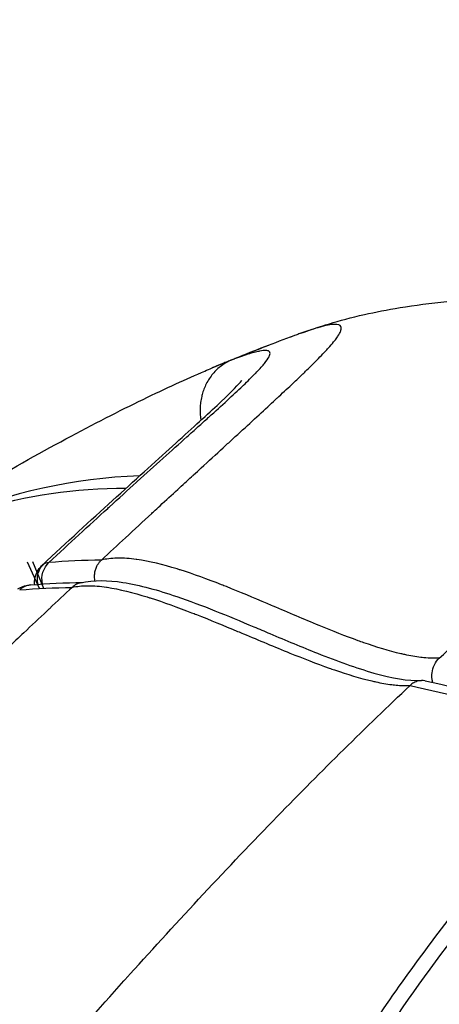
# Model space of a CAD drawing. Units: millimetres. Extents: x -492 to 25363, y 3 to 8047.
# Drawn here: x 910 to 925, y 4568 to 4602 of the extents above; entities that cross this region are included whole.
import ezdxf

# ---------------------------------------------------------------- set-up
doc = ezdxf.new("R2010")
doc.units = ezdxf.units.MM
doc.styles.get("Standard").update_dxf_attribs({"font": 'arial.ttf'})
doc.dimstyles.get("Standard").update_dxf_attribs({"dimtxt": 0.18, "dimasz": 0.18, "dimexe": 0.18, "dimexo": 0.0625, "dimgap": 0.09, "dimtad": 0, "dimtih": 1, "dimtoh": 1, "dimdec": 4, "dimzin": 0, "dimdsep": 46, "dimtxsty": 'Standard', "dimcen": 0.09, "dimadec": 0, "dimazin": 0, "dimtfac": 1, "dimtdec": 4, "dimtofl": 0, "dimtmove": 0, "dimatfit": 3, "dimfxl": 1, "dimtolj": 1, "dimtzin": 0, "dimarcsym": 0})

# ---------------------------------------------------------------- blocks, each defined once
blk = doc.blocks.new('*D2')
at = {"color": 0, "lineweight": -2, "transparency": 16777216}
for p, q in [((1.673, 7567.955), (1.673, 7618.135)), ((71.673, 7617.955), (5676.976, 7617.955)), ((5746.976, 7567.955), (5746.976, 7618.135))]:
    blk.add_line(p, q, dxfattribs=at)
at = {"color": 0, "transparency": 16777216}
for points in [[(71.673, 7629.621), (71.673, 7606.288), (1.673, 7617.955)], [(5676.976, 7629.621), (5676.976, 7606.288), (5746.976, 7617.955)]]:
    blk.add_solid(points, dxfattribs=at)
at = {"layer": 'Defpoints', "color": 0, "transparency": 16777216}
for p in [(5746.976, 7617.955), (1.673, 4488.179), (5746.976, 2476.912)]:
    blk.add_point(p, dxfattribs=at)
at = {"color": 0, "transparency": 16777216, "insert": (2874.325, 7850.513), "char_height": 300, "attachment_point": 5}
blk.add_mtext('\\A1;575', dxfattribs=at)
blk = doc.blocks.new('*D3')
at = {"color": 0, "lineweight": -2, "transparency": 16777216}
for p, q in [((-12.085, 7571.141), (-62.265, 7571.141)), ((-62.085, 7501.141), (-62.085, 74.249)), ((-12.085, 4.249), (-62.265, 4.249))]:
    blk.add_line(p, q, dxfattribs=at)
at = {"color": 0, "transparency": 16777216}
for points in [[(-73.751, 7501.141), (-50.418, 7501.141), (-62.085, 7571.141)], [(-73.751, 74.249), (-50.418, 74.249), (-62.085, 4.249)]]:
    blk.add_solid(points, dxfattribs=at)
at = {"layer": 'Defpoints', "color": 0, "transparency": 16777216}
for p in [(1746.358, 7571.141), (-62.085, 4.249), (4030.809, 4.249)]:
    blk.add_point(p, dxfattribs=at)
at = {"color": 0, "transparency": 16777216, "insert": (-294.643, 3787.695), "char_height": 300, "attachment_point": 5, "rotation": 90}
blk.add_mtext('\\A1;755', dxfattribs=at)

msp = doc.modelspace()

# ---------------------------------------------------------------- linework, layer by layer
for p, q in [((911.00384, 4581.94316), (910.58332, 4582.84924)), ((911.148, 4581.95055), (910.77545, 4582.86417))]:
    msp.add_line(p, q)
msp.add_arc((915.15117, 4567.145), 18.7, 92.124137, 172.777344)
for centre, major_axis, ratio, start_param, end_param in [((938.66074, 4538.67109), (-19.70296, 51.68333), 0.9111892, -0.01466118, 0.02843963), ((912.45229, 4581.28518), (-1.35776, 1.46237), 0.40047236, -0.29994493, -0.07947015), ((910.75051, 4581.32358), (-0.05605, 0.7479), 0.88104378, -0.00000053, 0.62921623)]:
    msp.add_ellipse(centre, major_axis=major_axis, ratio=ratio, start_param=start_param, end_param=end_param)
at = {"extrusion": (-2.2216e-16, -4.62223e-33, -1)}
msp.add_ellipse((915.15129, 4567.14704), major_axis=(1.10926, 18.66502), ratio=0.00000435, start_param=0, end_param=0.00001741, dxfattribs=at)
at = {"extrusion": (-2.41252e-16, -1.34447e-17, -1)}
msp.add_ellipse((915.15117, 4567.145), major_axis=(-10.76689, 15.28934), ratio=0.9267933, start_param=0, end_param=0.58413719, dxfattribs=at)
at = {"extrusion": (-2.42591e-16, 7.45954e-18, -1)}
msp.add_ellipse((915.15121, 4567.14627), major_axis=(0.5584, 18.15968), ratio=0.00000192, start_param=0.00000014, end_param=0.00000797, dxfattribs=at)
at = {"extrusion": (-2.43214e-16, -2.24497e-18, -1)}
msp.add_ellipse((911.63577, 4582.22131), major_axis=(-0.3884, 0.6416), ratio=0.91938825, start_param=-1.2430611, end_param=-0.18536034, dxfattribs=at)
at = {"extrusion": (-2.57274e-16, -4.91031e-18, -1)}
msp.add_ellipse((911.74739, 4582.25433), major_axis=(-0.05605, 0.7479), ratio=0.88104379, start_param=-1.71296252, end_param=-0.60170926, dxfattribs=at)
at = {"extrusion": (-1.38412e-16, 8.31881e-17, -1)}
msp.add_ellipse((915.6423, 4567.60537), major_axis=(4.41309, 7.34267), ratio=0.00000367, start_param=0.00000088, end_param=0.00000695, dxfattribs=at)
for points, knots in [([(920.0224, 4590.74965), (920.64084, 4590.97147), (921.28457, 4591.18401), (922.58568, 4591.47986), (923.00295, 4591.56187), (923.95456, 4591.71666), (924.50111, 4591.78659), (925.88742, 4591.92566), (926.74224, 4591.97809), (927.75754, 4592.01608), (927.9188, 4592.02137), (928.08013, 4592.02601)], [0.18855299, 0.18855299, 0.18855299, 0.18855299, 3.86047157, 3.86047157, 5.31121727, 5.31121727, 7.01006915, 7.01006915, 9.5878679, 9.5878679, 10.07423308, 10.07423308, 10.07423308, 10.07423308]), ([(924.79661, 4579.54062), (926.30943, 4580.93824), (928.58028, 4582.93255), (931.50948, 4585.29199), (933.69972, 4586.93366), (935.70494, 4588.31643), (937.54039, 4589.46678), (939.18513, 4590.38136), (940.59679, 4591.05716), (941.76246, 4591.50865), (942.61953, 4591.74215), (943.00828, 4591.78616), (943.14835, 4591.78688)], [0.01259975, 0.01259975, 0.01259975, 0.01259975, 0.125, 0.1875, 0.25, 0.3125, 0.375, 0.4375, 0.5, 0.5625, 0.625, 0.676625616, 0.676625616, 0.676625616, 0.676625616]), ([(913.13774, 4582.92649), (913.41808, 4583.18755), (913.69373, 4583.44372), (913.96457, 4583.69489), (914.27334, 4583.98124), (914.57587, 4584.26109), (914.87189, 4584.53429), (914.89172, 4584.55259), (914.91152, 4584.57086), (914.93129, 4584.5891), (915.00803, 4584.6599), (915.08431, 4584.73024), (915.16016, 4584.80013), (915.36788, 4584.99156), (915.57234, 4585.17967), (915.77331, 4585.36436), (915.9339, 4585.51195), (916.09258, 4585.65764), (916.24875, 4585.80092), (916.27164, 4585.82192), (916.29448, 4585.84286), (916.31726, 4585.86376), (916.40458, 4585.94385), (916.49109, 4586.02317), (916.57667, 4586.10161), (916.83959, 4586.34259), (917.09357, 4586.57518), (917.33838, 4586.79934), (917.35409, 4586.81374), (917.36978, 4586.82809), (917.38542, 4586.84242), (917.48226, 4586.93109), (917.57764, 4587.01842), (917.67156, 4587.10443), (917.90158, 4587.31507), (918.12278, 4587.51773), (918.3349, 4587.71247), (918.33877, 4587.71603), (918.34264, 4587.71958), (918.3465, 4587.72312), (918.55658, 4587.91601), (918.75773, 4588.10112), (918.94973, 4588.27852), (919.03278, 4588.35525), (919.11411, 4588.43054), (919.19372, 4588.50439), (919.21713, 4588.52612), (919.2404, 4588.54772), (919.26352, 4588.5692), (919.43657, 4588.72997), (919.59981, 4588.88255), (919.75303, 4589.02717), (919.81039, 4589.08131), (919.86635, 4589.13433), (919.92089, 4589.18625), (920.01284, 4589.27378), (920.10078, 4589.35816), (920.18465, 4589.43944), (920.30232, 4589.55348), (920.41201, 4589.6614), (920.51363, 4589.76329), (920.52805, 4589.77775), (920.54231, 4589.79209), (920.5564, 4589.80631), (920.57494, 4589.82501), (920.5932, 4589.8435), (920.61118, 4589.86178), (920.61624, 4589.86693), (920.62128, 4589.87206), (920.6263, 4589.87717), (920.69755, 4589.94981), (920.76423, 4590.01904), (920.82646, 4590.08511), (920.86555, 4590.12661), (920.90288, 4590.16686), (920.93849, 4590.20593), (920.94648, 4590.21469), (920.95436, 4590.22337), (920.96215, 4590.23198), (921.03285, 4590.31018), (921.09542, 4590.38245), (921.14974, 4590.44897), (921.1921, 4590.50084), (921.22944, 4590.54921), (921.26173, 4590.59418), (921.27563, 4590.61355), (921.2886, 4590.63228), (921.30062, 4590.65039), (921.34062, 4590.71062), (921.3702, 4590.76393), (921.38926, 4590.81047), (921.39502, 4590.82454), (921.39981, 4590.83799), (921.40365, 4590.85082), (921.41252, 4590.88049), (921.41625, 4590.90688), (921.41482, 4590.93004), (921.41366, 4590.94882), (921.4091, 4590.96549), (921.40113, 4590.98004)], [0.032636647, 0.032636647, 0.032636647, 0.032636647, 0.08719283, 0.08719283, 0.08719283, 0.149391271, 0.149391271, 0.149391271, 0.153557066, 0.153557066, 0.153557066, 0.169728383, 0.169728383, 0.169728383, 0.214017276, 0.214017276, 0.214017276, 0.249407302, 0.249407302, 0.249407302, 0.254593918, 0.254593918, 0.254593918, 0.274477485, 0.274477485, 0.274477485, 0.335560829, 0.335560829, 0.335560829, 0.339483104, 0.339483104, 0.339483104, 0.363762933, 0.363762933, 0.363762933, 0.423228493, 0.423228493, 0.423228493, 0.424313045, 0.424313045, 0.424313045, 0.483299569, 0.483299569, 0.483299569, 0.508812996, 0.508812996, 0.508812996, 0.516318323, 0.516318323, 0.516318323, 0.572497837, 0.572497837, 0.572497837, 0.5935305, 0.5935305, 0.5935305, 0.628989237, 0.628989237, 0.628989237, 0.678737856, 0.678737856, 0.678737856, 0.685798667, 0.685798667, 0.685798667, 0.695083768, 0.695083768, 0.695083768, 0.697698952, 0.697698952, 0.697698952, 0.734834428, 0.734834428, 0.734834428, 0.758159162, 0.758159162, 0.758159162, 0.763388282, 0.763388282, 0.763388282, 0.810863823, 0.810863823, 0.810863823, 0.84788571, 0.84788571, 0.84788571, 0.863827294, 0.863827294, 0.863827294, 0.916868072, 0.916868072, 0.916868072, 0.932896215, 0.932896215, 0.932896215, 0.969942862, 0.969942862, 0.969942862, 1, 1, 1, 1]), ([(920.68048, 4590.9607), (920.58716, 4590.93547), (920.48411, 4590.90465), (920.37194, 4590.86855), (920.32296, 4590.85279), (920.27224, 4590.83602), (920.21983, 4590.81826), (920.13412, 4590.78923), (920.04389, 4590.75755), (919.94913, 4590.72325), (919.90157, 4590.70603), (919.85286, 4590.68814), (919.80301, 4590.6696), (919.76565, 4590.65569), (919.72764, 4590.64141), (919.68898, 4590.62676), (919.67607, 4590.62187), (919.66319, 4590.61697), (919.65032, 4590.61207)], [0, 0, 0, 0, 0.348710842, 0.348710842, 0.348710842, 0.500972237, 0.500972237, 0.500972237, 0.75, 0.75, 0.75, 0.875, 0.875, 0.875, 0.968701889, 0.968701889, 0.968701889, 1, 1, 1, 1]), ([(911.32819, 4582.84292), (912.03325, 4583.49833), (912.70853, 4584.1196), (913.37319, 4584.72594), (913.39286, 4584.74388), (913.41249, 4584.76178), (913.73202, 4585.05311), (914.04293, 4585.33532), (914.35269, 4585.61553), (914.36364, 4585.62544), (914.37458, 4585.63534), (914.67966, 4585.91125), (914.97313, 4586.17569), (915.2583, 4586.43217), (915.26186, 4586.43536), (915.26541, 4586.43856), (915.55029, 4586.69475), (915.82311, 4586.93952), (916.0855, 4587.17509), (916.08794, 4587.17728), (916.09038, 4587.17947), (916.22296, 4587.29849), (916.35217, 4587.41454), (916.59616, 4587.63397), (916.71161, 4587.73793), (916.83002, 4587.84479), (916.83697, 4587.85107), (916.84391, 4587.85733), (917.29907, 4588.26825), (917.68776, 4588.62322), (918.01659, 4588.9359), (918.0272, 4588.946), (918.03773, 4588.95604), (918.18629, 4589.09778), (918.3189, 4589.2277), (918.44434, 4589.35597), (918.45428, 4589.36618), (918.5746, 4589.49029), (918.66828, 4589.59274), (918.75028, 4589.69107), (918.75777, 4589.70015), (918.76504, 4589.70908), (918.91089, 4589.88823), (918.97647, 4590.01319), (918.95233, 4590.08889), (918.95061, 4590.09305), (918.93968, 4590.11415), (918.92445, 4590.12753), (918.88677, 4590.14407), (918.86702, 4590.14897), (918.83623, 4590.1526), (918.82836, 4590.15326), (918.76103, 4590.15684), (918.68311, 4590.14855), (918.57319, 4590.12654), (918.55957, 4590.12367), (918.4306, 4590.09531), (918.29197, 4590.05601), (918.04709, 4589.97578), (917.95972, 4589.94565), (917.81915, 4589.895), (917.77088, 4589.87728), (917.69607, 4589.84932), (917.67072, 4589.83977), (917.64192, 4589.82883), (917.63872, 4589.82762), (917.63255, 4589.82527), (917.62959, 4589.82414), (917.62662, 4589.82301)], [0, 0, 0, 0, 0.0031724033, 0.0031724033, 0.0032692862, 0.0032692862, 0.0032692862, 0.0048460357, 0.0048460357, 0.0049039293, 0.0049039293, 0.0049039293, 0.0065181872, 0.0065181872, 0.0065385725, 0.0065385725, 0.0065385725, 0.0081732156, 0.0081732156, 0.0081885748, 0.0081885748, 0.0081885748, 0.0090230301, 0.0090230301, 0.0098078587, 0.0098078587, 0.0098569306, 0.0098569306, 0.0098569306, 0.0130771449, 0.0130771449, 0.0131853052, 0.0131853052, 0.0131853052, 0.014711788, 0.014711788, 0.0148450399, 0.0148450399, 0.0163464312, 0.0163464312, 0.0165017649, 0.0165017649, 0.0165017649, 0.0196157174, 0.0196157174, 0.0198059555, 0.0198059555, 0.0206295849, 0.0206295849, 0.0212503605, 0.0212503605, 0.0214503938, 0.0214503938, 0.0228850036, 0.0228850036, 0.0230820132, 0.0230820132, 0.024703878, 0.024703878, 0.0255080455, 0.0255080455, 0.0259075086, 0.0259075086, 0.0261064773, 0.0261064773, 0.0261313104, 0.0261313104, 0.0261542898, 0.0261542898, 0.0261542898, 0.0261542898]), ([(916.95473, 4589.55284), (917.28401, 4589.69094), (917.61429, 4589.82629), (918.11113, 4590.02518), (918.27701, 4590.0908), (918.52616, 4590.18819), (918.60927, 4590.22048), (918.73403, 4590.26866), (918.77563, 4590.28468), (918.85913, 4590.31673), (918.90074, 4590.33265), (918.93712, 4590.34654)], [0, 0, 0, 0, 1.13335325, 1.13335325, 1.70017612, 1.70017612, 1.98361434, 1.98361434, 2.1253412, 2.1253412, 2.26799764, 2.26799764, 2.26799764, 2.26799764]), ([(917.62662, 4589.82301), (917.56692, 4589.7981), (917.50822, 4589.76949), (917.45094, 4589.73723), (917.39282, 4589.7045), (917.33616, 4589.66799), (917.2814, 4589.6278), (917.22541, 4589.5867), (917.1714, 4589.54175), (917.11984, 4589.49309), (917.07276, 4589.44865), (917.02771, 4589.40112), (916.98504, 4589.35063), (916.94, 4589.29735), (916.89763, 4589.24081), (916.8583, 4589.18124), (916.8217, 4589.12579), (916.78775, 4589.06774), (916.75675, 4589.00731), (916.72641, 4588.94818), (916.69889, 4588.88677), (916.67446, 4588.82338), (916.65085, 4588.76211), (916.63013, 4588.69898), (916.61251, 4588.63429), (916.60696, 4588.61388), (916.60171, 4588.59331), (916.59677, 4588.5726), (916.58061, 4588.50474), (916.56784, 4588.43534), (916.55865, 4588.36476), (916.55012, 4588.29927), (916.54468, 4588.23277), (916.54245, 4588.16555), (916.5403, 4588.10056), (916.54115, 4588.03491), (916.5451, 4587.96892), (916.54889, 4587.90572), (916.55551, 4587.84222), (916.56503, 4587.77871), (916.56668, 4587.76768), (916.56842, 4587.75665), (916.57025, 4587.74562)], [0, 0, 0, 0, 0.0625, 0.0625, 0.0625, 0.125922501, 0.125922501, 0.125922501, 0.190778404, 0.190778404, 0.190778404, 0.25, 0.25, 0.25, 0.3125, 0.3125, 0.3125, 0.370671257, 0.370671257, 0.370671257, 0.42760369, 0.42760369, 0.42760369, 0.482635247, 0.482635247, 0.482635247, 0.5, 0.5, 0.5, 0.556899933, 0.556899933, 0.556899933, 0.609688109, 0.609688109, 0.609688109, 0.660723465, 0.660723465, 0.660723465, 0.709592286, 0.709592286, 0.709592286, 0.718081406, 0.718081406, 0.718081406, 0.718081406]), ([(917.62662, 4589.82301), (917.62357, 4589.82185), (917.62052, 4589.82068), (917.61417, 4589.81826), (917.61087, 4589.81699), (917.6008, 4589.81314), (917.59402, 4589.81054), (917.56719, 4589.80023), (917.54708, 4589.79246), (917.47208, 4589.76333), (917.41613, 4589.74129), (917.24403, 4589.67261), (917.12404, 4589.62356), (916.98412, 4589.56516), (916.96925, 4589.55893), (916.9543, 4589.55267)], [0, 0, 0, 0, 0.00002371556, 0.00002371556, 0.00004927983, 0.00004927983, 0.000101374, 0.000101374, 0.000254006, 0.000254006, 0.00066448585, 0.00066448585, 0.00148860494, 0.00148860494, 0.00158608697, 0.00158608697, 0.00158608697, 0.00158608697]), ([(899.37734, 4578.58057), (900.32681, 4579.41347), (901.3419, 4580.23993), (903.43649, 4581.83212), (904.52721, 4582.60662), (906.7016, 4584.05965), (907.79748, 4584.7478), (909.91127, 4586.00632), (910.943, 4586.58659), (912.86082, 4587.61527), (913.76194, 4588.07324), (915.36693, 4588.85183), (916.08488, 4589.18072), (916.78827, 4589.48261), (916.87221, 4589.51823), (916.9543, 4589.55267)], [0, 0, 0, 0, 3.97281003, 3.97281003, 7.941526, 7.941526, 11.85251393, 11.85251393, 15.68035972, 15.68035972, 19.40825346, 19.40825346, 23.03947623, 23.03947623, 23.54352676, 23.54352676, 23.54352676, 23.54352676]), ([(911.0997, 4582.75246), (911.95032, 4583.54343), (912.76809, 4584.29488), (914.27716, 4585.67001), (914.97761, 4586.30207), (916.19277, 4587.40056), (916.71918, 4587.87797), (917.51958, 4588.62832), (917.81717, 4588.92833), (917.96311, 4589.0958), (917.98007, 4589.11776), (917.98007, 4589.11776)], [0.00465684, 0.00465684, 0.00465684, 0.00465684, 3.84904606, 3.84904606, 7.69273878, 7.69273878, 11.46948764, 11.46948764, 15.0781224, 15.0781224, 16.02246498, 16.02246498, 16.02246498, 16.02246498]), ([(912.91334, 4582.2117), (912.91249, 4582.21639), (912.91169, 4582.2211), (912.91092, 4582.2258), (912.90123, 4582.28549), (912.89798, 4582.34612), (912.90119, 4582.40603), (912.90146, 4582.41101), (912.90177, 4582.41599), (912.90213, 4582.42096), (912.90532, 4582.46558), (912.91213, 4582.50984), (912.92246, 4582.55301), (912.93291, 4582.59664), (912.94696, 4582.63917), (912.96435, 4582.67978), (912.96749, 4582.68711), (912.97074, 4582.69438), (912.9741, 4582.70158), (912.98775, 4582.73089), (913.00314, 4582.75904), (913.02014, 4582.78584), (913.03676, 4582.81203), (913.05492, 4582.83695), (913.07454, 4582.86044), (913.09417, 4582.88393), (913.11525, 4582.90599), (913.13775, 4582.92648)], [0.000368388554, 0.000368388554, 0.000368388554, 0.000368388554, 0.000382747127, 0.000382747127, 0.000382747127, 0.000564737182, 0.000564737182, 0.000564737182, 0.000579877275, 0.000579877275, 0.000579877275, 0.000715702398, 0.000715702398, 0.000715702398, 0.000852952253, 0.000852952253, 0.000852952253, 0.000877720487, 0.000877720487, 0.000877720487, 0.00097852801, 0.00097852801, 0.00097852801, 0.001077045852, 0.001077045852, 0.001077045852, 0.001175563693, 0.001175563693, 0.001175563693, 0.001175563693]), ([(924.7966, 4579.54063), (924.79085, 4579.54038), (924.78518, 4579.54015), (924.75622, 4579.53907), (924.73245, 4579.53844), (924.66086, 4579.53739), (924.61203, 4579.53772), (924.46339, 4579.54186), (924.36046, 4579.5488), (924.22493, 4579.56262), (924.19291, 4579.56622), (923.98153, 4579.59202), (923.79687, 4579.62416), (923.56366, 4579.67407), (923.5191, 4579.68401), (923.06151, 4579.79002), (922.63004, 4579.92239), (922.12516, 4580.09834), (922.06239, 4580.12057), (921.55932, 4580.30148), (921.10919, 4580.47958), (920.12707, 4580.88362), (919.59353, 4581.11273), (918.99275, 4581.36862), (918.92457, 4581.39763), (918.3848, 4581.62693), (917.91448, 4581.82423), (917.39279, 4582.03164), (917.33591, 4582.05411), (916.79724, 4582.26524), (916.32238, 4582.43907), (915.82265, 4582.59683), (915.78602, 4582.60825), (915.26018, 4582.76984), (914.79144, 4582.88526), (914.34907, 4582.94644), (914.3422, 4582.94737), (914.33533, 4582.9483), (914.11468, 4582.97799), (913.90274, 4582.99322), (913.692, 4582.99044), (913.6822, 4582.99026), (913.67243, 4582.99005), (913.48237, 4582.98586), (913.30209, 4582.96502), (913.13776, 4582.92646)], [-0.0000000449, -0.0000000449, -0.0000000449, -0.0000000449, 0.0000354595, 0.0000354595, 0.0001845961, 0.0001845961, 0.0004779202, 0.0004779202, 0.001057874, 0.001057874, 0.0012366808, 0.0012366808, 0.0022383125, 0.0022383125, 0.0024734169, 0.0024734169, 0.0046404768, 0.0046404768, 0.0049468892, 0.0049468892, 0.0070885611, 0.0070885611, 0.0095754244, 0.0095754244, 0.0098938337, 0.0098938337, 0.0120972361, 0.0120972361, 0.0123673059, 0.0123673059, 0.0146589819, 0.0146589819, 0.0148407782, 0.0148407782, 0.017275751, 0.017275751, 0.0173142504, 0.0173142504, 0.0173142504, 0.0185509865, 0.0185509865, 0.0186114731, 0.0186114731, 0.0186114731, 0.0197877222, 0.0197877222, 0.0197877222, 0.0197877222]), ([(910.83578, 4582.08176), (910.83429, 4582.09835), (910.83333, 4582.11498), (910.83054, 4582.22236), (910.84414, 4582.31506), (910.89992, 4582.48582), (910.94231, 4582.56637), (911.02542, 4582.67747), (911.05986, 4582.71546), (911.09647, 4582.74951)], [0.526705139, 0.526705139, 0.526705139, 0.526705139, 0.578480385, 0.578480385, 0.861223711, 0.861223711, 1.138934058, 1.138934058, 1.302058868, 1.302058868, 1.302058868, 1.302058868]), ([(912.41815, 4582.14191), (912.88323, 4582.25041), (913.37194, 4582.233), (914.47114, 4582.06489), (915.09815, 4581.88565), (916.60529, 4581.37241), (917.50037, 4581.00207), (918.57847, 4580.5483), (918.76339, 4580.47013), (919.50201, 4580.15824), (920.05389, 4579.92594), (921.26907, 4579.44377), (921.9299, 4579.20246), (923.16824, 4578.85307), (923.71657, 4578.75341), (924.18004, 4578.77074)], [0, 0, 0, 0, 2.52246461, 2.52246461, 5.51116645, 5.51116645, 9.56680758, 9.56680758, 10.40664275, 10.40664275, 12.92637473, 12.92637473, 16.06682361, 16.06682361, 19.31465628, 19.31465628, 19.31465628, 19.31465628]), ([(912.12914, 4581.9848), (911.86932, 4581.74158), (911.60797, 4581.49653), (911.34491, 4581.24949), (911.31522, 4581.22161), (911.28551, 4581.1937), (911.25577, 4581.16577), (910.99298, 4580.91889), (910.72846, 4580.67002), (910.46203, 4580.41902), (910.27845, 4580.24607), (910.09397, 4580.0721), (909.90852, 4579.89707), (909.65182, 4579.6548), (909.39327, 4579.41049), (909.1335, 4579.16484), (908.92072, 4578.96363), (908.70711, 4578.76152), (908.49303, 4578.5589), (908.23004, 4578.30998), (907.96632, 4578.06027), (907.70253, 4577.8105), (907.48943, 4577.60872), (907.27628, 4577.40691), (907.06342, 4577.20541), (906.92723, 4577.07649), (906.79116, 4576.94771), (906.65521, 4576.81908), (906.31441, 4576.49664), (905.97441, 4576.17522), (905.63539, 4575.85532), (905.29199, 4575.53131), (904.9496, 4575.20885), (904.60834, 4574.88844), (904.48075, 4574.76863), (904.35331, 4574.64911), (904.22604, 4574.5299), (903.93345, 4574.25585), (903.64175, 4573.98344), (903.35159, 4573.71358), (903.17676, 4573.55099), (903.00249, 4573.38931), (902.82891, 4573.22876), (902.53699, 4572.95875), (902.24703, 4572.6919), (901.95971, 4572.42915), (901.79263, 4572.27636), (901.62644, 4572.12496), (901.46127, 4571.97512), (901.37487, 4571.89674), (901.28875, 4571.81879), (901.20291, 4571.74128), (900.87835, 4571.4482), (900.55787, 4571.16144), (900.24181, 4570.88172), (900.20686, 4570.85079), (900.17197, 4570.81994), (900.13713, 4570.78919), (899.81693, 4570.5065), (899.50132, 4570.23114), (899.19066, 4569.96386), (899.08097, 4569.86949), (898.9719, 4569.77612), (898.86346, 4569.6838), (898.56119, 4569.42644), (898.26382, 4569.17715), (897.97203, 4568.93698), (897.86268, 4568.84698), (897.75411, 4568.75825), (897.64635, 4568.67086), (897.35662, 4568.43589), (897.07279, 4568.21058), (896.79555, 4567.99602), (896.77311, 4567.97866), (896.75071, 4567.96136), (896.72836, 4567.94414)], [0.03251279, 0.03251279, 0.03251279, 0.03251279, 0.081513028, 0.081513028, 0.081513028, 0.087043523, 0.087043523, 0.087043523, 0.135923033, 0.135923033, 0.135923033, 0.169602276, 0.169602276, 0.169602276, 0.216219556, 0.216219556, 0.216219556, 0.254403163, 0.254403163, 0.254403163, 0.301311329, 0.301311329, 0.301311329, 0.339204551, 0.339204551, 0.339204551, 0.363449365, 0.363449365, 0.363449365, 0.424227456, 0.424227456, 0.424227456, 0.485788521, 0.485788521, 0.485788521, 0.508806827, 0.508806827, 0.508806827, 0.561723948, 0.561723948, 0.561723948, 0.59360786, 0.59360786, 0.59360786, 0.647228858, 0.647228858, 0.647228858, 0.678409103, 0.678409103, 0.678409103, 0.694719645, 0.694719645, 0.694719645, 0.756390449, 0.756390449, 0.756390449, 0.76320947, 0.76320947, 0.76320947, 0.825882719, 0.825882719, 0.825882719, 0.848011378, 0.848011378, 0.848011378, 0.909695241, 0.909695241, 0.909695241, 0.932812516, 0.932812516, 0.932812516, 0.994969695, 0.994969695, 0.994969695, 1, 1, 1, 1]), ([(910.2505, 4581.93217), (910.34846, 4581.99147), (910.45835, 4582.03274), (910.61018, 4582.06273), (910.65247, 4582.06834), (910.69445, 4582.07149)], [0, 0, 0, 0, 0.383145819, 0.383145819, 0.52988312, 0.52988312, 0.52988312, 0.52988312]), ([(912.41799, 4582.14258), (912.40432, 4582.13942), (912.39074, 4582.13579), (912.37729, 4582.13167), (912.37028, 4582.12952), (912.3633, 4582.12724), (912.35636, 4582.12483), (912.32813, 4582.11503), (912.3006, 4582.10311), (912.27396, 4582.08916), (912.24793, 4582.07554), (912.22274, 4582.05998), (912.19856, 4582.04257), (912.17438, 4582.02515), (912.15119, 4582.00589), (912.12916, 4581.9848)], [0.000805443808, 0.000805443808, 0.000805443808, 0.000805443808, 0.000852952254, 0.000852952254, 0.000852952254, 0.000877720487, 0.000877720487, 0.000877720487, 0.000978528055, 0.000978528055, 0.000978528055, 0.001077045871, 0.001077045871, 0.001077045871, 0.001175548406, 0.001175548406, 0.001175548406, 0.001175548406]), ([(912.12916, 4581.98478), (912.2923, 4582.02222), (912.46923, 4582.03993), (912.66588, 4582.04123), (912.67567, 4582.04125), (912.88327, 4582.04078), (913.09241, 4582.02273), (913.31726, 4581.98972), (913.32374, 4581.98876), (913.33023, 4581.98779), (913.76157, 4581.92301), (914.22824, 4581.80474), (914.75307, 4581.6421), (914.78892, 4581.63085), (915.28829, 4581.47231), (915.76513, 4581.29875), (916.30572, 4581.0893), (916.36168, 4581.06748), (916.88578, 4580.86181), (917.3602, 4580.66622), (917.90319, 4580.43989), (917.97023, 4580.41191), (918.57314, 4580.16004), (919.11021, 4579.93412), (920.09997, 4579.53451), (920.55432, 4579.35781), (921.05888, 4579.17885), (921.11998, 4579.15748), (921.62611, 4578.98315), (922.05932, 4578.85112), (922.51617, 4578.74518), (922.55967, 4578.73545), (922.79199, 4578.68548), (922.97653, 4578.653), (923.1874, 4578.62671), (923.21909, 4578.62306), (923.32776, 4578.61163), (923.40396, 4578.60552), (923.50428, 4578.60029), (923.52955, 4578.59923), (923.58172, 4578.59755), (923.6086, 4578.59699), (923.65704, 4578.59655), (923.67865, 4578.59655), (923.70415, 4578.59682), (923.70814, 4578.59686), (923.73177, 4578.5972), (923.75201, 4578.59767), (923.77595, 4578.59779), (923.78138, 4578.59778), (923.78667, 4578.59772)], [0.0000000038, 0.0000000038, 0.0000000038, 0.0000000038, 0.001157887, 0.001157887, 0.0012183329, 0.0012183329, 0.0024366659, 0.0024366659, 0.0024727835, 0.0024727835, 0.0024727835, 0.0048733318, 0.0048733318, 0.005048764, 0.005048764, 0.0073099977, 0.0073099977, 0.0075705596, 0.0075705596, 0.0097466636, 0.0097466636, 0.0100530473, 0.0100530473, 0.0125012507, 0.0125012507, 0.0146199953, 0.0146199953, 0.0149130457, 0.0149130457, 0.0170566612, 0.0170566612, 0.0172835519, 0.0172835519, 0.0182749942, 0.0182749942, 0.0184516131, 0.0184516131, 0.0188841606, 0.0188841606, 0.0190308269, 0.0190308269, 0.0191887439, 0.0191887439, 0.0193171479, 0.0193171479, 0.0193410355, 0.0193410355, 0.0194585433, 0.0194585433, 0.0194932567, 0.0194932567, 0.0194932567, 0.0194932567]), ([(924.56964, 4578.70356), (924.55941, 4578.74132), (924.55173, 4578.78012), (924.53784, 4578.89038), (924.53764, 4578.96289), (924.55774, 4579.1322), (924.58607, 4579.22859), (924.67176, 4579.4021), (924.72842, 4579.47864), (924.79663, 4579.54059)], [0.000245900532, 0.000245900532, 0.000245900532, 0.000245900532, 0.000366338895, 0.000366338895, 0.000583267945, 0.000583267945, 0.000881425557, 0.000881425557, 0.001179583169, 0.001179583169, 0.001179583169, 0.001179583169]), ([(914.07893, 4568.59256), (914.09319, 4568.60843), (914.93977, 4569.55043), (916.64849, 4571.41693), (919.89052, 4574.81927), (922.26226, 4577.15954), (923.78671, 4578.59771)], [0.000000012, 0.000000012, 0.000000012, 0.000000012, 0.004265654, 0.253199241, 0.502132827, 0.949737706, 0.949737706, 0.949737706, 0.949737706]), ([(924.30897, 4578.75943), (924.30677, 4578.7599), (924.30457, 4578.76035), (924.21339, 4578.77853), (924.13644, 4578.77157), (924.01873, 4578.74224), (923.96875, 4578.72251), (923.87285, 4578.66963), (923.82732, 4578.63668), (923.78663, 4578.59773)], [-0.0613482782, -0.0613482782, -0.0613482782, -0.0613482782, -0.0607485626, -0.0607485626, -0.0365367799, -0.0365367799, -0.0182868971, -0.0182868971, -0.0000252329, -0.0000252329, -0.0000252329, -0.0000252329]), ([(923.78673, 4578.59769), (925.12407, 4578.3141), (926.48819, 4577.97605), (927.87372, 4577.58624), (927.98096, 4577.55608), (928.08832, 4577.5256), (928.19581, 4577.49481)], [0, 0, 0, 0, 0.00691262853, 0.00691262853, 0.00691262853, 0.00744763531, 0.00744763531, 0.00744763531, 0.00744763531]), ([(911.35334, 4519.71032), (911.21988, 4520.72223), (911.11307, 4521.72665), (910.79851, 4525.68343), (910.77812, 4529.02595), (911.29858, 4535.8008), (911.83946, 4539.23314), (913.24968, 4545.4775), (914.24885, 4548.86465), (916.74521, 4555.44473), (918.2424, 4558.63764), (921.32276, 4564.22913), (923.18948, 4567.14273), (925.56528, 4570.26615), (925.90026, 4570.69457), (926.2383, 4571.11699)], [-20.6956966, -20.6956966, -20.6956966, -20.6956966, -20.3747016, -20.3747016, -19.40641493, -19.40641493, -18.43812826, -18.43812826, -17.46991018, -17.46991018, -16.50169211, -16.50169211, -15.53381415, -15.53381415, -15.37751176, -15.37751176, -15.37751176, -15.37751176]), ([(925.43987, 4570.94897), (924.19322, 4569.36958), (923.01698, 4567.72675), (920.65709, 4564.09871), (919.49214, 4562.09667), (917.87639, 4558.97496), (917.35952, 4557.91385), (916.37236, 4555.75368), (915.90714, 4554.6658), (914.59429, 4551.3794), (913.82909, 4549.15823), (912.8442, 4545.78169), (912.54314, 4544.64869), (911.9963, 4542.3675), (911.75024, 4541.21788), (911.09899, 4537.75456), (910.78783, 4535.46805), (910.40177, 4530.93796), (910.3269, 4528.69439), (910.39441, 4525.36168), (910.44706, 4524.25522), (910.57215, 4522.60721), (910.62145, 4522.06089), (910.70673, 4521.24659), (910.7522, 4520.84074), (910.80192, 4520.43684), (910.836, 4520.16801), (910.85378, 4520.03191), (910.87151, 4519.89983)], [0.0008059136, 0.0008059136, 0.0008059136, 0.0008059136, 0.0070459773, 0.0070459773, 0.0140919546, 0.0140919546, 0.0176149433, 0.0176149433, 0.0211379319, 0.0211379319, 0.0281839092, 0.0281839092, 0.0317068979, 0.0317068979, 0.0352298865, 0.0352298865, 0.0422758638, 0.0422758638, 0.0493218411, 0.0493218411, 0.0528448298, 0.0528448298, 0.0546063241, 0.0546063241, 0.0554870712, 0.0559274448, 0.0559274448, 0.0563678184, 0.0563678184, 0.0563678184, 0.0563678184]), ([(909.01147, 4562.75538), (909.81437, 4563.71104), (910.65238, 4564.6922), (912.34581, 4566.64551), (913.21279, 4567.63001), (914.07891, 4568.59257)], [0.000000001, 0.000000001, 0.000000001, 0.000000001, 0.384130949, 0.384130949, 0.768259875, 0.768259875, 0.768259875, 0.768259875])]:
    msp.add_open_spline(points, degree=3, knots=knots)
for points in [[(921.40113, 4590.98004), (921.34327, 4591.08563), (921.10564, 4591.07643), (920.68048, 4590.9607)], [(913.13775, 4582.92648), (912.5245, 4582.91549), (911.92077, 4582.88733), (911.32819, 4582.84292)], [(911.14531, 4582.7861), (911.12659, 4582.7746), (911.11034, 4582.7624), (911.09647, 4582.74951)], [(910.3174, 4581.89919), (910.90998, 4581.9436), (911.51371, 4581.97176), (912.12914, 4581.98479)], [(910.69445, 4582.07149), (911.28039, 4582.1154), (911.87714, 4582.14371), (912.48427, 4582.15643)], [(910.86257, 4581.93531), (910.86257, 4581.93531), (910.86257, 4581.93531), (910.86256, 4581.93532)], [(913.67628, 4581.926), (913.67674, 4581.92599), (913.6772, 4581.92598), (913.67766, 4581.92597)], [(924.30897, 4578.75943), (925.74914, 4578.45416), (927.22748, 4578.08417), (928.73916, 4577.65085)], [(922.93106, 4577.78322), (922.93097, 4577.78325), (922.93087, 4577.78329), (922.93077, 4577.78332)]]:
    msp.add_open_spline(points, degree=3)

# ---------------------------------------------------------------- dimensions: what is measured, and where the dimension line sits
dim = msp.add_linear_dim(base=(5746.97647, 7617.95482), p1=(1.67286, 4488.17901), p2=(5746.97647, 2476.9117), text='575', dimstyle='Standard', override={"dimtxt": 300, "dimasz": 70, "dimgap": 80, "dimtad": 2, "dimtih": 0, "dimtoh": 0, "dimfxl": 50, "dimfxlon": 1})
dim.commit()
dim.dimension.update_dxf_attribs({"geometry": '*D2', "text_midpoint": (2874.32466, 7850.5128)})
dim = msp.add_linear_dim(base=(-62.08477, 4.24866), p1=(1746.35757, 7571.14052), p2=(4030.80877, 4.24866), angle=90, text='755', dimstyle='Standard', override={"dimtxt": 300, "dimasz": 70, "dimgap": 80, "dimtad": 2, "dimtih": 0, "dimtoh": 0, "dimfxl": 50, "dimfxlon": 1})
dim.commit()
dim.dimension.update_dxf_attribs({"geometry": '*D3', "text_midpoint": (-294.64275, 3787.69459)})

doc.saveas('drawing.dxf')
